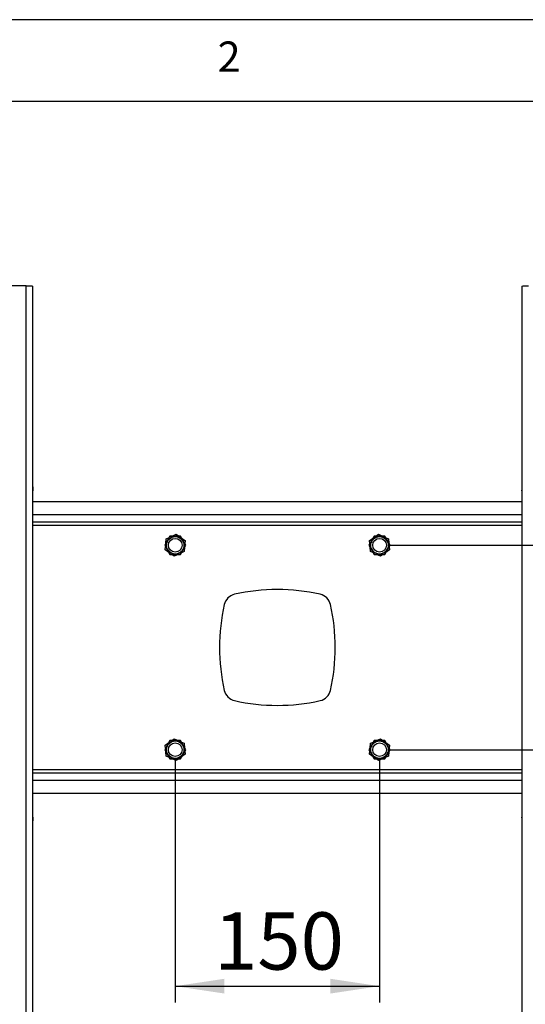
# Model space of a CAD drawing. Extents: x 5 to 292, y 5 to 205.
# Drawn here: x 61 to 91, y 145 to 205 of the extents above; entities that cross this region are included whole.
import ezdxf

# ---------------------------------------------------------------- set-up
doc = ezdxf.new("R2010")
doc.units = 0
doc.layers.get('0').update_dxf_attribs({"linetype": 'CONTINUOUS'})
doc.styles.add('SLDTEXTSTYLE0', font='TXT', dxfattribs={"width": 0.75})
doc.dimstyles.new('SLDDIMSTYLE2', dxfattribs={"dimtxt": 3.5, "dimasz": 3, "dimexe": 0, "dimexo": 0.0625, "dimgap": 0.875, "dimtad": 1, "dimdec": 1, "dimlfac": 12, "dimrnd": 1e-09, "dimzin": 12, "dimtxsty": 'SLDTEXTSTYLE0', "dimsah": 1, "dimcen": 0.09, "dimazin": 3, "dimtfac": 1, "dimtdec": 1, "dimtofl": 0, "dimtmove": 0, "dimatfit": 3, "dimtolj": 1, "dimtzin": 12})

# ---------------------------------------------------------------- blocks, each defined once
blk = doc.blocks.new('_D')
at = {"color": 7, "linetype": 'CONTINUOUS'}
for p, q in [((34.655, 153.614), (34.655, 131.721)), ((117.988, 153.614), (117.988, 131.721)), ((117.988, 132.721), (34.655, 132.721))]:
    blk.add_line(p, q, dxfattribs=at)
for points in [[(34.655, 132.721), (37.655, 132.271), (37.655, 133.171)], [(117.988, 132.721), (114.988, 133.171), (114.988, 132.271)]]:
    blk.add_solid(points, dxfattribs=at)
at = {"color": 7, "linetype": 'CONTINUOUS', "insert": (71.149, 137.233), "char_height": 3.5, "attachment_point": 1, "style": 'SLDTEXTSTYLE0'}
blk.add_mtext('1000', dxfattribs=at)
blk = doc.blocks.new('_D_1')
at = {"color": 7, "linetype": 'CONTINUOUS'}
for p, q in [((70.071, 159.864), (70.071, 144.905)), ((82.571, 159.864), (82.571, 144.905)), ((70.071, 145.905), (82.571, 145.905))]:
    blk.add_line(p, q, dxfattribs=at)
for points in [[(70.071, 145.905), (73.071, 145.455), (73.071, 146.355)], [(82.571, 145.905), (79.571, 146.355), (79.571, 145.455)]]:
    blk.add_solid(points, dxfattribs=at)
at = {"color": 7, "linetype": 'CONTINUOUS', "insert": (72.442, 150.417), "char_height": 3.5, "attachment_point": 1, "style": 'SLDTEXTSTYLE0'}
blk.add_mtext('150', dxfattribs=at)
blk = doc.blocks.new('_D_2')
at = {"color": 7, "linetype": 'CONTINUOUS'}
for p, q in [((83.071, 172.864), (128.345, 172.864)), ((127.345, 172.864), (127.345, 160.364)), ((83.071, 160.364), (128.345, 160.364))]:
    blk.add_line(p, q, dxfattribs=at)
for points in [[(127.345, 172.864), (126.895, 169.864), (127.795, 169.864)], [(127.345, 160.364), (127.795, 163.364), (126.895, 163.364)]]:
    blk.add_solid(points, dxfattribs=at)
at = {"color": 7, "linetype": 'CONTINUOUS', "insert": (122.833, 162.735), "char_height": 3.5, "attachment_point": 1, "rotation": 90, "style": 'SLDTEXTSTYLE0'}
blk.add_mtext('150', dxfattribs=at)

msp = doc.modelspace()

# ---------------------------------------------------------------- linework, layer by layer
at = {"color": 7, "linetype": 'CONTINUOUS'}
for p, q in [((292, 205), (5, 205)), ((287, 200), (10, 200)), ((60.9465, 188.7208), (58.3631, 188.7208)), ((60.9465, 143.7208), (60.9465, 188.7208)), ((61.3548, 143.7208), (61.3548, 188.7147)), ((91.2881, 188.7147), (91.2881, 143.7208)), ((61.3715, 176.2191), (61.3715, 176.427)), ((91.2715, 176.427), (91.2715, 176.2191)), ((91.2881, 175.522), (61.3548, 175.522)), ((91.2881, 174.272), (61.3548, 174.272)), ((69.7491, 173.422), (69.4268, 172.8637)), ((70.3938, 173.422), (69.7491, 173.422)), ((69.8396, 173.3991), (70.1336, 173.5344)), ((70.1336, 173.5344), (70.3247, 173.3991)), ((70.7162, 172.8637), (70.3938, 173.422)), ((82.2491, 173.422), (81.9268, 172.8637)), ((82.8938, 173.422), (82.2491, 173.422)), ((82.3182, 173.3991), (82.5093, 173.5344)), ((82.5093, 173.5344), (82.8034, 173.3991)), ((83.2162, 172.8637), (82.8938, 173.422)), ((69.4268, 172.8637), (69.7491, 172.3053)), ((69.4969, 172.9851), (69.5217, 173.2528)), ((69.5217, 173.2528), (69.6984, 173.3341)), ((70.3938, 172.3053), (70.7162, 172.8637)), ((70.464, 173.3005), (70.6834, 173.1452)), ((70.6834, 173.1452), (70.6654, 172.9515)), ((81.9268, 172.8637), (82.2491, 172.3053)), ((81.9596, 173.1452), (82.179, 173.3005)), ((81.9775, 172.9515), (81.9596, 173.1452)), ((82.8938, 172.3053), (83.2162, 172.8637)), ((82.9446, 173.3341), (83.1212, 173.2528)), ((83.1212, 173.2528), (83.146, 172.9851)), ((69.4596, 172.5821), (69.4775, 172.7758)), ((69.679, 172.4268), (69.4596, 172.5821)), ((69.7491, 172.3053), (70.3938, 172.3053)), ((70.0093, 172.193), (69.8182, 172.3283)), ((70.3034, 172.3283), (70.0093, 172.193)), ((70.6212, 172.4745), (70.4446, 172.3932)), ((70.646, 172.7422), (70.6212, 172.4745)), ((82.0217, 172.4745), (81.9969, 172.7422)), ((82.1984, 172.3932), (82.0217, 172.4745)), ((82.2491, 172.3053), (82.8938, 172.3053)), ((82.6336, 172.193), (82.3396, 172.3283)), ((82.8247, 172.3283), (82.6336, 172.193)), ((83.1834, 172.5821), (82.964, 172.4268)), ((83.1654, 172.7758), (83.1834, 172.5821)), ((69.7491, 160.922), (69.4268, 160.3637)), ((69.4596, 160.6452), (69.679, 160.8005)), ((70.3938, 160.922), (69.7491, 160.922)), ((69.8182, 160.8991), (70.0093, 161.0344)), ((70.0093, 161.0344), (70.3034, 160.8991)), ((70.7162, 160.3637), (70.3938, 160.922)), ((70.4446, 160.8341), (70.6212, 160.7528)), ((70.6212, 160.7528), (70.646, 160.4851)), ((82.2491, 160.922), (81.9268, 160.3637)), ((81.9969, 160.4851), (82.0217, 160.7528)), ((82.0217, 160.7528), (82.1984, 160.8341)), ((82.8938, 160.922), (82.2491, 160.922)), ((82.3396, 160.8991), (82.6336, 161.0344)), ((82.6336, 161.0344), (82.8247, 160.8991)), ((83.2162, 160.3637), (82.8938, 160.922)), ((82.964, 160.8005), (83.1834, 160.6452)), ((69.4268, 160.3637), (69.7491, 159.8053)), ((69.4775, 160.4515), (69.4596, 160.6452)), ((69.5217, 159.9745), (69.4969, 160.2422)), ((70.3938, 159.8053), (70.7162, 160.3637)), ((70.6654, 160.2758), (70.6834, 160.0821)), ((81.9268, 160.3637), (82.2491, 159.8053)), ((81.9596, 160.0821), (81.9775, 160.2758)), ((82.8938, 159.8053), (83.2162, 160.3637)), ((83.146, 160.2422), (83.1212, 159.9745)), ((83.1834, 160.6452), (83.1654, 160.4515)), ((69.6984, 159.8932), (69.5217, 159.9745)), ((69.7491, 159.8053), (70.3938, 159.8053)), ((70.1336, 159.693), (69.8396, 159.8283)), ((70.3247, 159.8283), (70.1336, 159.693)), ((70.6834, 160.0821), (70.464, 159.9268)), ((82.179, 159.9268), (81.9596, 160.0821)), ((82.2491, 159.8053), (82.8938, 159.8053)), ((82.5093, 159.693), (82.3182, 159.8283)), ((82.8034, 159.8283), (82.5093, 159.693)), ((83.1212, 159.9745), (82.9446, 159.8932)), ((61.3548, 158.9553), (91.2881, 158.9553)), ((61.3548, 157.7053), (91.2881, 157.7053)), ((61.3715, 156.013), (61.3715, 156.2211)), ((91.2715, 156.2211), (91.2715, 156.013))]:
    msp.add_line(p, q, dxfattribs=at)
at = {"color": 8, "linetype": 'CONTINUOUS'}
for p, q in [((91.2881, 174.722), (61.3548, 174.722)), ((91.2881, 174.072), (61.3548, 174.072)), ((61.3548, 159.1553), (91.2881, 159.1553)), ((61.3548, 158.5053), (91.2881, 158.5053))]:
    msp.add_line(p, q, dxfattribs=at)
at = {"color": 7, "linetype": 'CONTINUOUS', "flags": 128}
for points in [[(61.3548, 176.2382), (61.3585, 176.2359), (61.3682, 176.2275), (61.3715, 176.2191), (61.3682, 176.2107), (61.3585, 176.2022), (61.3548, 176.2)], [(91.2881, 176.2), (91.2844, 176.2022), (91.2747, 176.2107), (91.2715, 176.2191), (91.2747, 176.2275), (91.2844, 176.2359), (91.2881, 176.2382)], [(61.3548, 156.2359), (61.3585, 156.2341), (61.3682, 156.2276), (61.3715, 156.2211), (61.3682, 156.2146), (61.3585, 156.2081), (61.3548, 156.2064)], [(91.2881, 156.2064), (91.2844, 156.2081), (91.2747, 156.2146), (91.2715, 156.2211), (91.2747, 156.2276), (91.2844, 156.2341), (91.2881, 156.2359)]]:
    msp.add_lwpolyline(points, dxfattribs=at)
at = {"color": 7, "linetype": 'CONTINUOUS'}
for centre, radius in [((70.0715, 172.8637), 0.5349), ((82.5715, 172.8637), 0.5349), ((70.0715, 172.8637), 0.4167), ((82.5715, 172.8637), 0.4167), ((70.0715, 160.3637), 0.5349), ((70.0715, 160.3637), 0.4167), ((82.5715, 160.3637), 0.5349), ((82.5715, 160.3637), 0.4167)]:
    msp.add_circle(centre, radius, dxfattribs=at)
for centre, radius, start, end in [((61.3427, 176.4187), 0.0299, 16.078111, 66.159966), ((91.3002, 176.4187), 0.0299, 113.839998, 163.921816), ((73.8842, 169.051), 0.8333, 102.691362, 167.308638), ((76.3215, 158.2283), 11.9271, 77.308638, 102.691362), ((78.7588, 169.051), 0.8333, 12.691362, 77.308638), ((84.7069, 166.6137), 11.9271, 167.308638, 192.691362), ((67.9361, 166.6137), 11.9271, 347.308638, 12.691362), ((73.8842, 164.1764), 0.8333, 192.691362, 257.308638), ((78.7588, 164.1764), 0.8333, 282.691362, 347.308638), ((76.3215, 174.9991), 11.9271, 257.308638, 282.691362), ((61.3471, 156.0238), 0.0266, 286.786234, 336.162781), ((91.2958, 156.0238), 0.0266, 203.837137, 253.213738)]:
    msp.add_arc(centre, radius, start, end, dxfattribs=at)
for points in [[(60.9465, 188.7208), (61, 188.7203), (61.107, 188.7193), (61.242, 188.7178), (61.3364, 188.7162), (61.3487, 188.7152), (61.3548, 188.7147)], [(91.2881, 188.7147), (91.2943, 188.7152), (91.3066, 188.7162), (91.401, 188.7178), (91.536, 188.7193), (91.643, 188.7203), (91.6965, 188.7208)]]:
    msp.add_open_spline(points, degree=3, dxfattribs=at)
for points, knots in [([(69.7623, 173.3991), (69.7608, 173.3965), (69.7578, 173.3913), (69.7356, 173.3527), (69.7036, 173.2973), (69.6602, 173.2222), (69.6049, 173.1264), (69.5476, 173.0271), (69.5001, 172.9449), (69.4689, 172.8907), (69.4548, 172.8664), (69.4536, 172.8643), (69.4532, 172.8637)], [0, 0, 0, 0, 0.0905191, 0.1807933, 0.2697382, 0.3739181, 0.4994959, 0.6470018, 0.763085, 0.8589425, 0.9552863, 1, 1, 1, 1]), ([(70.3806, 173.3991), (70.3793, 173.3991), (70.3763, 173.3991), (70.3486, 173.3991), (70.2978, 173.3991), (70.2235, 173.3991), (70.1444, 173.3991), (70.0501, 173.3991), (69.9538, 173.3991), (69.8594, 173.3991), (69.7953, 173.3991), (69.7658, 173.3991), (69.7632, 173.3991), (69.7623, 173.3991)], [0, 0, 0, 0, 0.0585806, 0.1385555, 0.2231454, 0.3188979, 0.4327777, 0.5003646, 0.6412464, 0.7592221, 0.8555385, 0.9523526, 1, 1, 1, 1]), ([(70.6897, 172.8637), (70.6882, 172.8663), (70.6852, 172.8715), (70.6629, 172.9101), (70.6309, 172.9655), (70.5876, 173.0405), (70.5323, 173.1364), (70.4749, 173.2357), (70.4275, 173.3178), (70.3962, 173.372), (70.3821, 173.3964), (70.381, 173.3984), (70.3806, 173.3991)], [0, 0, 0, 0, 0.0905191, 0.1807933, 0.2697382, 0.3739181, 0.4994959, 0.6470018, 0.763085, 0.8589425, 0.9552863, 1, 1, 1, 1]), ([(82.2623, 173.3991), (82.2608, 173.3965), (82.2578, 173.3913), (82.2356, 173.3527), (82.2036, 173.2973), (82.1602, 173.2222), (82.1049, 173.1264), (82.0476, 173.0271), (82.0001, 172.9449), (81.9689, 172.8907), (81.9548, 172.8664), (81.9536, 172.8643), (81.9532, 172.8637)], [0, 0, 0, 0, 0.0905191, 0.1807933, 0.2697382, 0.3739181, 0.4994959, 0.6470018, 0.763085, 0.8589425, 0.9552863, 1, 1, 1, 1]), ([(82.8806, 173.3991), (82.8793, 173.3991), (82.8763, 173.3991), (82.8486, 173.3991), (82.7978, 173.3991), (82.7235, 173.3991), (82.6444, 173.3991), (82.5501, 173.3991), (82.4538, 173.3991), (82.3594, 173.3991), (82.2953, 173.3991), (82.2658, 173.3991), (82.2632, 173.3991), (82.2623, 173.3991)], [0, 0, 0, 0, 0.0585806, 0.1385555, 0.2231454, 0.3188979, 0.4327777, 0.5003646, 0.6412464, 0.7592221, 0.8555385, 0.9523526, 1, 1, 1, 1]), ([(83.1897, 172.8637), (83.1882, 172.8663), (83.1852, 172.8715), (83.1629, 172.9101), (83.1309, 172.9655), (83.0876, 173.0405), (83.0323, 173.1364), (82.9749, 173.2357), (82.9275, 173.3178), (82.8962, 173.372), (82.8821, 173.3964), (82.881, 173.3984), (82.8806, 173.3991)], [0, 0, 0, 0, 0.0905191, 0.1807933, 0.2697382, 0.3739181, 0.4994959, 0.6470018, 0.763085, 0.8589425, 0.9552863, 1, 1, 1, 1]), ([(69.4532, 172.8637), (69.4547, 172.8611), (69.4577, 172.8558), (69.48, 172.8173), (69.512, 172.7619), (69.5553, 172.6868), (69.6107, 172.5909), (69.668, 172.4916), (69.7154, 172.4095), (69.7467, 172.3553), (69.7608, 172.3309), (69.762, 172.3289), (69.7623, 172.3283)], [0, 0, 0, 0, 0.0905191, 0.1807933, 0.2697382, 0.3739181, 0.4994959, 0.6470018, 0.763085, 0.8589425, 0.9552863, 1, 1, 1, 1]), ([(70.3806, 172.3283), (70.3821, 172.3309), (70.3851, 172.3361), (70.4074, 172.3746), (70.4394, 172.4301), (70.4827, 172.5051), (70.5381, 172.601), (70.5954, 172.7003), (70.6428, 172.7824), (70.6741, 172.8366), (70.6882, 172.861), (70.6893, 172.863), (70.6897, 172.8637)], [0, 0, 0, 0, 0.0905191, 0.1807933, 0.2697382, 0.3739181, 0.4994959, 0.6470018, 0.763085, 0.8589425, 0.9552863, 1, 1, 1, 1]), ([(81.9532, 172.8637), (81.9547, 172.8611), (81.9577, 172.8558), (81.98, 172.8173), (82.012, 172.7619), (82.0553, 172.6868), (82.1107, 172.5909), (82.168, 172.4916), (82.2154, 172.4095), (82.2467, 172.3553), (82.2608, 172.3309), (82.262, 172.3289), (82.2623, 172.3283)], [0, 0, 0, 0, 0.0905191, 0.1807933, 0.2697382, 0.3739181, 0.4994959, 0.6470018, 0.763085, 0.8589425, 0.9552863, 1, 1, 1, 1]), ([(82.8806, 172.3283), (82.8821, 172.3309), (82.8851, 172.3361), (82.9074, 172.3746), (82.9394, 172.4301), (82.9827, 172.5051), (83.0381, 172.601), (83.0954, 172.7003), (83.1428, 172.7824), (83.1741, 172.8366), (83.1882, 172.861), (83.1893, 172.863), (83.1897, 172.8637)], [0, 0, 0, 0, 0.0905191, 0.1807933, 0.2697382, 0.3739181, 0.4994959, 0.6470018, 0.763085, 0.8589425, 0.9552863, 1, 1, 1, 1]), ([(69.7623, 172.3283), (69.7636, 172.3283), (69.7666, 172.3283), (69.7943, 172.3283), (69.8452, 172.3283), (69.9194, 172.3283), (69.9985, 172.3283), (70.0929, 172.3283), (70.1891, 172.3283), (70.2836, 172.3283), (70.3476, 172.3283), (70.3772, 172.3283), (70.3797, 172.3283), (70.3806, 172.3283)], [0, 0, 0, 0, 0.0585806, 0.1385555, 0.2231454, 0.3188979, 0.4327777, 0.5003646, 0.6412464, 0.7592221, 0.8555385, 0.9523526, 1, 1, 1, 1]), ([(82.2623, 172.3283), (82.2636, 172.3283), (82.2666, 172.3283), (82.2943, 172.3283), (82.3452, 172.3283), (82.4194, 172.3283), (82.4985, 172.3283), (82.5929, 172.3283), (82.6891, 172.3283), (82.7836, 172.3283), (82.8476, 172.3283), (82.8772, 172.3283), (82.8797, 172.3283), (82.8806, 172.3283)], [0, 0, 0, 0, 0.0585806, 0.1385555, 0.2231454, 0.3188979, 0.4327777, 0.5003646, 0.6412464, 0.7592221, 0.8555385, 0.9523526, 1, 1, 1, 1]), ([(69.7623, 160.8991), (69.7608, 160.8965), (69.7578, 160.8913), (69.7356, 160.8527), (69.7036, 160.7973), (69.6602, 160.7222), (69.6049, 160.6264), (69.5476, 160.5271), (69.5001, 160.4449), (69.4689, 160.3907), (69.4548, 160.3664), (69.4536, 160.3643), (69.4532, 160.3637)], [0, 0, 0, 0, 0.0905191, 0.1807933, 0.2697382, 0.3739181, 0.4994959, 0.6470018, 0.763085, 0.8589425, 0.9552863, 1, 1, 1, 1]), ([(70.3806, 160.8991), (70.3793, 160.8991), (70.3763, 160.8991), (70.3486, 160.8991), (70.2978, 160.8991), (70.2235, 160.8991), (70.1444, 160.8991), (70.0501, 160.8991), (69.9538, 160.8991), (69.8594, 160.8991), (69.7953, 160.8991), (69.7658, 160.8991), (69.7632, 160.8991), (69.7623, 160.8991)], [0, 0, 0, 0, 0.0585806, 0.1385555, 0.2231454, 0.3188979, 0.4327777, 0.5003646, 0.6412464, 0.7592221, 0.8555385, 0.9523526, 1, 1, 1, 1]), ([(70.6897, 160.3637), (70.6882, 160.3663), (70.6852, 160.3715), (70.6629, 160.4101), (70.6309, 160.4655), (70.5876, 160.5405), (70.5323, 160.6364), (70.4749, 160.7357), (70.4275, 160.8178), (70.3962, 160.872), (70.3821, 160.8964), (70.381, 160.8984), (70.3806, 160.8991)], [0, 0, 0, 0, 0.0905191, 0.1807933, 0.2697382, 0.3739181, 0.4994959, 0.6470018, 0.763085, 0.8589425, 0.9552863, 1, 1, 1, 1]), ([(82.2623, 160.8991), (82.2608, 160.8965), (82.2578, 160.8913), (82.2356, 160.8527), (82.2036, 160.7973), (82.1602, 160.7222), (82.1049, 160.6264), (82.0476, 160.5271), (82.0001, 160.4449), (81.9689, 160.3907), (81.9548, 160.3664), (81.9536, 160.3643), (81.9532, 160.3637)], [0, 0, 0, 0, 0.0905191, 0.1807933, 0.2697382, 0.3739181, 0.4994959, 0.6470018, 0.763085, 0.8589425, 0.9552863, 1, 1, 1, 1]), ([(82.8806, 160.8991), (82.8793, 160.8991), (82.8763, 160.8991), (82.8486, 160.8991), (82.7978, 160.8991), (82.7235, 160.8991), (82.6444, 160.8991), (82.5501, 160.8991), (82.4538, 160.8991), (82.3594, 160.8991), (82.2953, 160.8991), (82.2658, 160.8991), (82.2632, 160.8991), (82.2623, 160.8991)], [0, 0, 0, 0, 0.0585806, 0.1385555, 0.2231454, 0.3188979, 0.4327777, 0.5003646, 0.6412464, 0.7592221, 0.8555385, 0.9523526, 1, 1, 1, 1]), ([(83.1897, 160.3637), (83.1882, 160.3663), (83.1852, 160.3715), (83.1629, 160.4101), (83.1309, 160.4655), (83.0876, 160.5405), (83.0323, 160.6364), (82.9749, 160.7357), (82.9275, 160.8178), (82.8962, 160.872), (82.8821, 160.8964), (82.881, 160.8984), (82.8806, 160.8991)], [0, 0, 0, 0, 0.0905191, 0.1807933, 0.2697382, 0.3739181, 0.4994959, 0.6470018, 0.763085, 0.8589425, 0.9552863, 1, 1, 1, 1]), ([(69.4532, 160.3637), (69.4547, 160.3611), (69.4577, 160.3558), (69.48, 160.3173), (69.512, 160.2619), (69.5553, 160.1868), (69.6107, 160.0909), (69.668, 159.9916), (69.7154, 159.9095), (69.7467, 159.8553), (69.7608, 159.8309), (69.762, 159.8289), (69.7623, 159.8283)], [0, 0, 0, 0, 0.0905191, 0.1807933, 0.2697382, 0.3739181, 0.4994959, 0.6470018, 0.763085, 0.8589425, 0.9552863, 1, 1, 1, 1]), ([(70.3806, 159.8283), (70.3821, 159.8309), (70.3851, 159.8361), (70.4074, 159.8746), (70.4394, 159.9301), (70.4827, 160.0051), (70.5381, 160.101), (70.5954, 160.2003), (70.6428, 160.2824), (70.6741, 160.3366), (70.6882, 160.361), (70.6893, 160.363), (70.6897, 160.3637)], [0, 0, 0, 0, 0.0905191, 0.1807933, 0.2697382, 0.3739181, 0.4994959, 0.6470018, 0.763085, 0.8589425, 0.9552863, 1, 1, 1, 1]), ([(81.9532, 160.3637), (81.9547, 160.3611), (81.9577, 160.3558), (81.98, 160.3173), (82.012, 160.2619), (82.0553, 160.1868), (82.1107, 160.0909), (82.168, 159.9916), (82.2154, 159.9095), (82.2467, 159.8553), (82.2608, 159.8309), (82.262, 159.8289), (82.2623, 159.8283)], [0, 0, 0, 0, 0.0905191, 0.1807933, 0.2697382, 0.3739181, 0.4994959, 0.6470018, 0.763085, 0.8589425, 0.9552863, 1, 1, 1, 1]), ([(82.8806, 159.8283), (82.8821, 159.8309), (82.8851, 159.8361), (82.9074, 159.8746), (82.9394, 159.9301), (82.9827, 160.0051), (83.0381, 160.101), (83.0954, 160.2003), (83.1428, 160.2824), (83.1741, 160.3366), (83.1882, 160.361), (83.1893, 160.363), (83.1897, 160.3637)], [0, 0, 0, 0, 0.0905191, 0.1807933, 0.2697382, 0.3739181, 0.4994959, 0.6470018, 0.763085, 0.8589425, 0.9552863, 1, 1, 1, 1]), ([(69.7623, 159.8283), (69.7636, 159.8283), (69.7666, 159.8283), (69.7943, 159.8283), (69.8452, 159.8283), (69.9194, 159.8283), (69.9985, 159.8283), (70.0929, 159.8283), (70.1891, 159.8283), (70.2836, 159.8283), (70.3476, 159.8283), (70.3772, 159.8283), (70.3797, 159.8283), (70.3806, 159.8283)], [0, 0, 0, 0, 0.0585806, 0.1385555, 0.2231454, 0.3188979, 0.4327777, 0.5003646, 0.6412464, 0.7592221, 0.8555385, 0.9523526, 1, 1, 1, 1]), ([(82.2623, 159.8283), (82.2636, 159.8283), (82.2666, 159.8283), (82.2943, 159.8283), (82.3452, 159.8283), (82.4194, 159.8283), (82.4985, 159.8283), (82.5929, 159.8283), (82.6891, 159.8283), (82.7836, 159.8283), (82.8476, 159.8283), (82.8772, 159.8283), (82.8797, 159.8283), (82.8806, 159.8283)], [0, 0, 0, 0, 0.0585806, 0.1385555, 0.2231454, 0.3188979, 0.4327777, 0.5003646, 0.6412464, 0.7592221, 0.8555385, 0.9523526, 1, 1, 1, 1])]:
    msp.add_open_spline(points, degree=3, knots=knots, dxfattribs=at)

# ---------------------------------------------------------------- texts
at = {"color": 7, "linetype": 'CONTINUOUS', "insert": (72.6667, 203.668), "char_height": 1.8521, "attachment_point": 1, "style": 'SLDTEXTSTYLE0'}
msp.add_mtext('2', dxfattribs=at)

# ---------------------------------------------------------------- dimensions: what is measured, and where the dimension line sits
at = {"color": 7, "linetype": 'CONTINUOUS'}
for base, p1, p2, angle, picture, middle in [((127.3448, 160.3637), (82.5715, 172.8637), (82.5715, 160.3637), 90, '_D_2', (127.3448, 166.6137)), ((34.6548, 132.7208), (117.9881, 154.1137), (34.6548, 154.1137), 0, '_D', (76.3215, 132.7208))]:
    dim = msp.add_linear_dim(base=base, p1=p1, p2=p2, angle=angle, dimstyle='SLDDIMSTYLE2', dxfattribs=at)
    dim.commit()
    dim.dimension.update_dxf_attribs({"geometry": picture, "text_midpoint": middle, "dimtype": 160})
dim = msp.add_linear_dim(base=(82.5715, 145.9053), p1=(70.0715, 160.3637), p2=(82.5715, 160.3637), dimstyle='SLDDIMSTYLE2', dxfattribs=at)
dim.commit()
dim.dimension.update_dxf_attribs({"geometry": '_D_1', "text_midpoint": (76.3215, 145.9053), "dimtype": 160})

doc.saveas('drawing.dxf')
